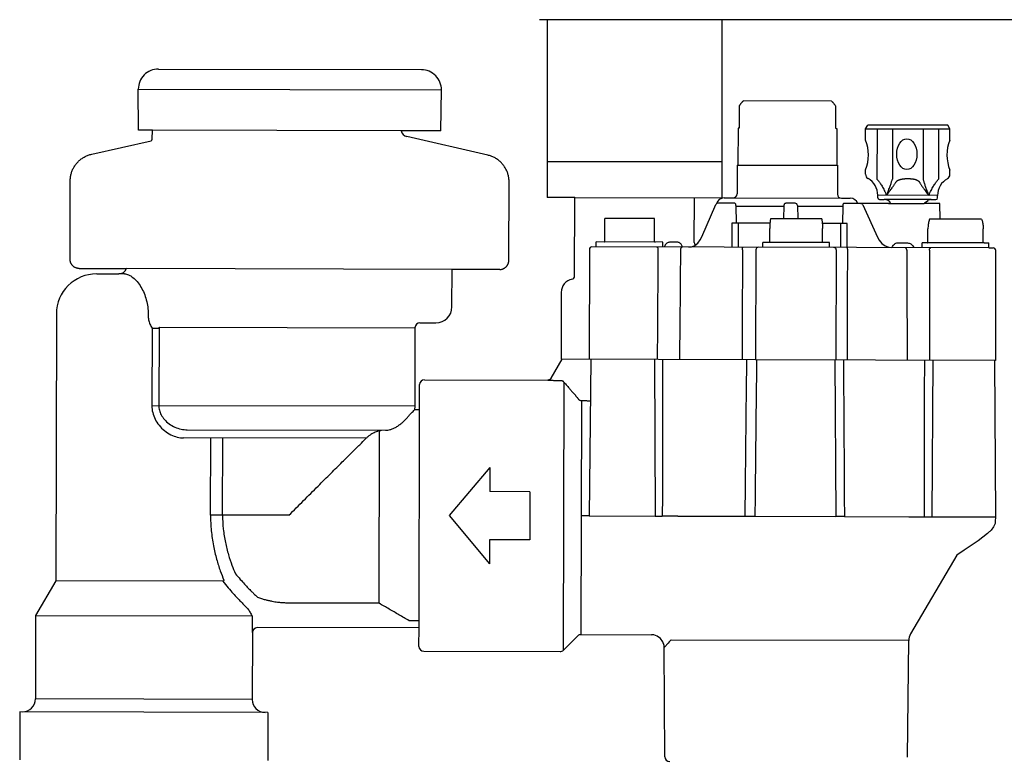
# Model space of a CAD drawing. Units: inches. Extents: x 0 to 7.7, y 0 to 10.2.
# Drawn here: x 3 to 4.5, y 8 to 9.1 of the extents above; entities that cross this region are included whole.
import ezdxf

# ---------------------------------------------------------------- set-up
doc = ezdxf.new("R2010")
doc.units = ezdxf.units.IN
doc.header["$MEASUREMENT"] = 0
for name, color, linetype in [('Hunter_Detail-Lt', 249, 'Continuous'), ('Hunter_Detail-Med', 1, 'Continuous'), ('Hunter_Detail-ProductOutline', 5, 'Continuous')]:
    doc.layers.add(name, color=color, linetype=linetype)

msp = doc.modelspace()

# ---------------------------------------------------------------- linework, layer by layer
at = {"layer": 'Hunter_Detail-Lt'}
for p, q in [((3.1812, 9.0226), (3.6532, 9.0215)), ((3.5902, 8.9579), (3.2034, 8.9588)), ((4.3132, 8.9612), (4.4443, 8.9612)), ((4.3312, 8.9612), (4.331, 8.8826)), ((4.3551, 8.9612), (4.3549, 8.8826)), ((4.403, 8.9612), (4.4028, 8.8825)), ((4.4269, 8.9612), (4.4267, 8.8824)), ((4.0897, 8.9096), (3.8178, 8.9096)), ((4.1133, 8.9046), (4.2695, 8.9042)), ((3.8606, 8.8542), (4.0469, 8.8538)), ((4.081, 8.8444), (4.0801, 8.8431)), ((4.1091, 8.8453), (4.0836, 8.8454)), ((4.1069, 8.8534), (4.2756, 8.853)), ((4.2035, 8.8451), (4.1898, 8.8452)), ((4.3012, 8.8449), (4.2798, 8.8449)), ((4.3071, 8.8446), (4.3057, 8.8449)), ((4.3083, 8.8438), (4.3071, 8.8446)), ((4.3091, 8.8427), (4.3083, 8.8438)), ((4.3091, 8.8427), (4.332, 8.7921)), ((4.4253, 8.8573), (4.3323, 8.8575)), ((4.4152, 8.8509), (4.342, 8.851)), ((4.3491, 8.8448), (4.4046, 8.8446)), ((4.1115, 8.8417), (4.1118, 8.8141)), ((4.1115, 8.8408), (4.1861, 8.8407)), ((4.1861, 8.8415), (4.1857, 8.8209)), ((4.2072, 8.8415), (4.208, 8.8208)), ((4.2072, 8.8406), (4.2776, 8.8404)), ((4.2776, 8.8413), (4.2773, 8.8137)), ((3.9075, 8.7861), (3.9076, 8.8216)), ((3.9846, 8.8214), (3.9076, 8.8216)), ((3.9845, 8.7859), (3.9846, 8.8214)), ((4.1644, 8.814), (4.1051, 8.8141)), ((4.2449, 8.8208), (4.1654, 8.821)), ((4.2844, 8.8137), (4.2459, 8.8138)), ((4.4291, 8.8203), (4.4129, 8.8204)), ((4.164, 8.7855), (4.164, 8.806)), ((4.2461, 8.7853), (4.2462, 8.8058)), ((4.4103, 8.7849), (4.4103, 8.8054)), ((3.8941, 8.7771), (3.8941, 8.7849)), ((3.9978, 8.7846), (3.8941, 8.7849)), ((3.9978, 8.7769), (3.9978, 8.7846)), ((4.021, 8.7843), (4.0081, 8.7843)), ((4.0481, 8.78), (4.0497, 8.7813)), ((4.058, 8.792), (4.0583, 8.7927)), ((4.1532, 8.7765), (4.1532, 8.7842)), ((4.2569, 8.784), (4.1532, 8.7842)), ((4.2569, 8.7762), (4.2569, 8.784)), ((4.3631, 8.7834), (4.3785, 8.7833)), ((4.4013, 8.7759), (4.4014, 8.7837)), ((4.4976, 8.7834), (4.4014, 8.7837)), ((3.8834, 8.7734), (3.883, 8.6021)), ((4.5051, 8.7757), (3.8872, 8.7771)), ((4.038, 8.7768), (4.0422, 8.7773)), ((4.1425, 8.7728), (4.1421, 8.6015)), ((4.2675, 8.7725), (4.2671, 8.6012)), ((4.3438, 8.7788), (4.3493, 8.7766)), ((4.3493, 8.7766), (4.3539, 8.776)), ((3.6696, 8.7422), (3.1627, 8.7434)), ((3.6772, 8.7422), (3.6772, 8.7422)), ((3.1597, 8.7351), (3.1509, 8.7352)), ((3.1966, 8.6725), (3.1966, 8.6707)), ((3.2027, 8.6508), (3.2025, 8.53)), ((3.2027, 8.6508), (3.2135, 8.6508)), ((3.2135, 8.6508), (3.2132, 8.53)), ((3.2144, 8.6522), (3.6119, 8.6512)), ((4.1421, 8.6015), (3.8393, 8.6022)), ((3.8857, 8.6021), (3.883, 8.3584)), ((3.9848, 8.6019), (3.9856, 8.3581)), ((4.1421, 8.6015), (4.1419, 8.6015)), ((4.5153, 8.6006), (4.1421, 8.6015)), ((4.2655, 8.6012), (4.267, 8.3575)), ((4.4169, 8.3571), (4.4187, 8.6009)), ((3.8187, 8.5698), (3.8187, 8.5698)), ((3.8301, 8.5694), (3.8387, 8.5694)), ((3.843, 8.1494), (3.844, 8.5663)), ((3.8709, 8.5377), (3.87, 8.1737)), ((3.6116, 8.529), (3.2025, 8.53)), ((3.6182, 8.184), (3.619, 8.5234)), ((3.2574, 8.4924), (3.5662, 8.4917)), ((3.3035, 8.4923), (3.3034, 8.4923)), ((3.5562, 8.2224), (3.5569, 8.4911)), ((3.5359, 8.4792), (3.2518, 8.4799)), ((3.2937, 8.3598), (3.294, 8.4798)), ((3.3125, 8.3598), (3.3128, 8.4798)), ((3.7283, 8.4338), (3.6652, 8.3589)), ((3.7283, 8.4338), (3.7282, 8.3963)), ((3.7907, 8.3961), (3.7282, 8.3963)), ((3.7907, 8.3961), (3.7905, 8.3211)), ((3.4156, 8.3595), (3.2937, 8.3598)), ((3.6652, 8.3589), (3.7279, 8.2838)), ((3.883, 8.3584), (3.9856, 8.3581)), ((3.9856, 8.3581), (3.9969, 8.3581)), ((4.0212, 8.3581), (4.1259, 8.3578)), ((4.1415, 8.3578), (4.267, 8.3575)), ((4.2803, 8.3574), (4.3805, 8.3572)), ((4.4048, 8.3571), (4.5152, 8.3569)), ((3.728, 8.3213), (3.7279, 8.2838)), ((3.7905, 8.3211), (3.728, 8.3213)), ((3.3128, 8.2569), (3.0528, 8.2575)), ((3.5562, 8.2224), (3.4153, 8.2227)), ((3.0215, 8.2035), (3.3584, 8.2027)), ((3.3584, 8.2027), (3.3583, 8.1768)), ((3.6182, 8.1952), (3.6027, 8.1953)), ((3.3583, 8.1768), (3.3589, 8.1768)), ((4.0104, 8.1657), (4.3805, 8.1648)), ((3.3586, 8.0727), (3.0211, 8.0735)), ((3.3828, 8.0526), (2.9968, 8.0535))]:
    msp.add_line(p, q, dxfattribs=at)
for points in [[(4.0836, 8.8454), (4.0822, 8.8452), (4.081, 8.8444)], [(4.2061, 8.844), (4.2049, 8.8448), (4.2035, 8.8451)], [(4.2072, 8.8415), (4.2069, 8.8429), (4.2061, 8.844)], [(4.332, 8.7921), (4.3346, 8.7875), (4.3388, 8.7825), (4.3438, 8.7788)]]:
    msp.add_lwpolyline(points, dxfattribs=at)
for centre, radius, start, end in [((3.9062, 8.7861), 0.00125, 269.864, 359.864), ((3.9857, 8.7859), 0.00125, 179.864, 269.864), ((3.8872, 8.7734), 0.00375, 89.864, 179.864), ((4.1463, 8.7728), 0.00375, 89.8642, 179.864), ((4.2638, 8.7725), 0.00375, 359.864, 89.8633), ((3.8187, 8.576), 0.00625, 269.8618, 329.8618)]:
    msp.add_arc(centre, radius, start, end, dxfattribs=at)
msp.add_ellipse((4.3775, 8.9216), major_axis=(0, 0.024), ratio=0.65333, dxfattribs=at)
for points, knots in [([(4.331, 8.8826), (4.3315, 8.8821), (4.3325, 8.8809), (4.334, 8.879), (4.3356, 8.8768), (4.3372, 8.8744), (4.3389, 8.8717), (4.3406, 8.8686), (4.3424, 8.8651), (4.3442, 8.8614), (4.3453, 8.8588), (4.3459, 8.8575)], [0, 0, 0, 0, 0.00223161, 0.00464141, 0.00727703, 0.01018384, 0.01340146, 0.01693833, 0.02081139, 0.02499304, 0.02934715, 0.02934715, 0.02934715, 0.02934715]), ([(4.3459, 8.8575), (4.3465, 8.8588), (4.3476, 8.8614), (4.349, 8.8651), (4.3503, 8.8685), (4.3514, 8.8716), (4.3524, 8.8743), (4.3532, 8.8768), (4.3538, 8.8789), (4.3544, 8.8808), (4.3547, 8.882), (4.3549, 8.8826)], [0, 0, 0, 0, 0.00431117, 0.00835772, 0.01201619, 0.0152766, 0.01816752, 0.02071683, 0.02294529, 0.02491538, 0.02667448, 0.02667448, 0.02667448, 0.02667448]), ([(4.3459, 8.8575), (4.3467, 8.8585), (4.3483, 8.8606), (4.3506, 8.8636), (4.3526, 8.8663), (4.3544, 8.8688), (4.3559, 8.8709), (4.3572, 8.8729), (4.3584, 8.8746), (4.3593, 8.8761), (4.3599, 8.8771), (4.3602, 8.8775)], [0, 0, 0, 0, 0.00401817, 0.00779281, 0.01120056, 0.01422697, 0.01689658, 0.01923558, 0.02126513, 0.02304483, 0.02462008, 0.02462008, 0.02462008, 0.02462008]), ([(4.3602, 8.8775), (4.3603, 8.8777), (4.3605, 8.8781), (4.3609, 8.8787), (4.3614, 8.8792), (4.3619, 8.8797), (4.3624, 8.8801), (4.363, 8.8805), (4.3637, 8.8809), (4.3643, 8.8812), (4.365, 8.8815), (4.3658, 8.8818), (4.3666, 8.8821), (4.3674, 8.8823), (4.3682, 8.8825), (4.3691, 8.8827), (4.37, 8.8829), (4.3709, 8.883), (4.3719, 8.8832), (4.3728, 8.8833), (4.3738, 8.8834), (4.3748, 8.8834), (4.3758, 8.8835), (4.3768, 8.8835), (4.3778, 8.8836), (4.3788, 8.8836), (4.3799, 8.8835), (4.3809, 8.8835), (4.3819, 8.8835), (4.3829, 8.8834), (4.3839, 8.8833), (4.3849, 8.8832), (4.3858, 8.8831), (4.3868, 8.883), (4.3877, 8.8828), (4.3886, 8.8827), (4.3895, 8.8825), (4.3903, 8.8823), (4.3911, 8.882), (4.3919, 8.8818), (4.3926, 8.8815), (4.3933, 8.8811), (4.394, 8.8808), (4.3946, 8.8804), (4.3952, 8.88), (4.3958, 8.8796), (4.3963, 8.8791), (4.3967, 8.8786), (4.3971, 8.878), (4.3974, 8.8777), (4.3975, 8.8774)], [0, 0, 0, 0, 0.00069529, 0.00138243, 0.0020681, 0.00275811, 0.00345726, 0.00417, 0.00490027, 0.00565077, 0.00642372, 0.0072202, 0.00804069, 0.00888523, 0.00975354, 0.01064488, 0.01155825, 0.01249217, 0.01344479, 0.01441408, 0.01539786, 0.01639406, 0.01740037, 0.01841426, 0.01943336, 0.02045515, 0.02147685, 0.02249597, 0.02351012, 0.02451655, 0.02551278, 0.02649659, 0.0274657, 0.02841801, 0.02935192, 0.03026544, 0.03115688, 0.03202517, 0.03286964, 0.03368983, 0.03448608, 0.03525905, 0.03600968, 0.03673988, 0.0374528, 0.03815183, 0.0388416, 0.03952729, 0.04021459, 0.04090956, 0.04090956, 0.04090956, 0.04090956]), ([(4.3975, 8.8774), (4.3978, 8.877), (4.3983, 8.876), (4.3993, 8.8745), (4.4004, 8.8728), (4.4017, 8.8708), (4.4032, 8.8686), (4.405, 8.8662), (4.407, 8.8634), (4.4093, 8.8604), (4.4108, 8.8584), (4.4117, 8.8573)], [0, 0, 0, 0, 0.0015757, 0.00335743, 0.00538949, 0.00771974, 0.01039041, 0.01341924, 0.01683421, 0.0206122, 0.02462008, 0.02462008, 0.02462008, 0.02462008]), ([(4.4028, 8.8825), (4.4029, 8.8819), (4.4033, 8.8807), (4.4038, 8.8788), (4.4045, 8.8766), (4.4053, 8.8742), (4.4062, 8.8715), (4.4073, 8.8684), (4.4086, 8.8649), (4.41, 8.8612), (4.4111, 8.8586), (4.4117, 8.8573)], [0, 0, 0, 0, 0.00175962, 0.00373195, 0.00596315, 0.00850291, 0.01139499, 0.01465802, 0.01832424, 0.02237438, 0.02667448, 0.02667448, 0.02667448, 0.02667448]), ([(4.4117, 8.8573), (4.4122, 8.8587), (4.4134, 8.8612), (4.4152, 8.865), (4.417, 8.8684), (4.4188, 8.8715), (4.4205, 8.8742), (4.4221, 8.8766), (4.4237, 8.8788), (4.4252, 8.8807), (4.4262, 8.8818), (4.4267, 8.8824)], [0, 0, 0, 0, 0.00434624, 0.00853038, 0.01240637, 0.01594235, 0.01916068, 0.02206875, 0.02470496, 0.02711522, 0.02934715, 0.02934715, 0.02934715, 0.02934715]), ([(4.1115, 8.8417), (4.1115, 8.8421), (4.1114, 8.843), (4.1109, 8.8442), (4.1101, 8.8451), (4.1094, 8.8453), (4.1091, 8.8453)], [0, 0, 0, 0, 0.00142827, 0.002733038, 0.003845317, 0.004799788, 0.004799788, 0.004799788, 0.004799788]), ([(4.1898, 8.8452), (4.1894, 8.8452), (4.1884, 8.845), (4.1872, 8.8442), (4.1863, 8.8429), (4.1861, 8.842), (4.1861, 8.8415)], [0, 0, 0, 0, 0.0014458, 0.002891965, 0.004338652, 0.005785717, 0.005785717, 0.005785717, 0.005785717]), ([(4.2798, 8.8449), (4.2795, 8.8449), (4.2789, 8.8447), (4.2782, 8.8438), (4.2777, 8.8426), (4.2776, 8.8417), (4.2776, 8.8413)], [0, 0, 0, 0, 0.000860975, 0.00191654, 0.003199591, 0.004625135, 0.004625135, 0.004625135, 0.004625135]), ([(4.1654, 8.821), (4.1652, 8.8202), (4.1649, 8.8185), (4.1645, 8.8158), (4.1642, 8.8127), (4.1641, 8.8094), (4.164, 8.8071), (4.164, 8.806)], [0, 0, 0, 0, 0.0022989, 0.00512122, 0.00828233, 0.0116931, 0.01508304, 0.01508304, 0.01508304, 0.01508304]), ([(4.2449, 8.8208), (4.2451, 8.82), (4.2454, 8.8183), (4.2458, 8.8156), (4.246, 8.8125), (4.2462, 8.8092), (4.2462, 8.8069), (4.2462, 8.8058)], [0, 0, 0, 0, 0.0022989, 0.00512122, 0.00828233, 0.0116931, 0.01508304, 0.01508304, 0.01508304, 0.01508304]), ([(4.4129, 8.8204), (4.4126, 8.8196), (4.4119, 8.818), (4.4112, 8.8152), (4.4107, 8.8121), (4.4104, 8.8088), (4.4103, 8.8065), (4.4103, 8.8054)], [0, 0, 0, 0, 0.00242338, 0.00531465, 0.00850785, 0.01192945, 0.0153205, 0.0153205, 0.0153205, 0.0153205]), ([(4.0081, 8.7843), (4.0074, 8.7843), (4.0059, 8.7841), (4.0038, 8.783), (4.002, 8.7813), (4.0006, 8.7792), (4, 8.7776), (3.9998, 8.7769)], [0, 0, 0, 0, 0.00216413, 0.0044453, 0.00692383, 0.00963689, 0.01196462, 0.01196462, 0.01196462, 0.01196462]), ([(4.0281, 8.7772), (4.028, 8.7775), (4.0277, 8.7786), (4.0269, 8.7804), (4.0254, 8.7825), (4.0234, 8.7839), (4.0218, 8.7843), (4.021, 8.7843)], [0, 0, 0, 0, 0.00095061, 0.00348217, 0.00598943, 0.0084215, 0.01074156, 0.01074156, 0.01074156, 0.01074156]), ([(4.1627, 8.7842), (4.1628, 8.7842), (4.1631, 8.7843), (4.1636, 8.7845), (4.1639, 8.7849), (4.164, 8.7853), (4.164, 8.7855)], [0, 0, 0, 0, 0.000483202, 0.000979379, 0.001488222, 0.002016367, 0.002016367, 0.002016367, 0.002016367]), ([(4.2475, 8.784), (4.2473, 8.784), (4.247, 8.7841), (4.2465, 8.7843), (4.2462, 8.7847), (4.2461, 8.7851), (4.2461, 8.7853)], [0, 0, 0, 0, 0.000483202, 0.000979379, 0.001488222, 0.002016367, 0.002016367, 0.002016367, 0.002016367]), ([(4.3545, 8.776), (4.3546, 8.7762), (4.3547, 8.7764), (4.3547, 8.7766), (4.3551, 8.7775), (4.3559, 8.7793), (4.3579, 8.7816), (4.3604, 8.783), (4.3622, 8.7834), (4.3631, 8.7834)], [-0.0025489, -0.0025489, -0.0025489, -0.0025489, 0, 0, 0, 0.0113422, 0.0238498, 0.03511557, 0.0457758, 0.0457758, 0.0457758, 0.0457758]), ([(4.3785, 8.7833), (4.3794, 8.7833), (4.3812, 8.7831), (4.3838, 8.7819), (4.3861, 8.78), (4.3875, 8.7779), (4.3882, 8.7765), (4.3883, 8.776)], [0, 0, 0, 0, 0.00265449, 0.00545689, 0.00841532, 0.01140462, 0.01305822, 0.01305822, 0.01305822, 0.01305822]), ([(4.4089, 8.7836), (4.4091, 8.7836), (4.4094, 8.7837), (4.4099, 8.7839), (4.4102, 8.7844), (4.4103, 8.7847), (4.4103, 8.7849)], [0, 0, 0, 0, 0.000504566, 0.001017708, 0.001535278, 0.002064656, 0.002064656, 0.002064656, 0.002064656]), ([(3.9906, 8.7731), (3.9906, 8.7736), (3.9905, 8.7745), (3.9899, 8.7758), (3.9891, 8.7767), (3.9883, 8.7769), (3.988, 8.7769)], [0, 0, 0, 0, 0.001449501, 0.002797798, 0.00398837, 0.00505341, 0.00505341, 0.00505341, 0.00505341]), ([(3.9895, 8.6019), (3.9896, 8.6209), (3.9899, 8.6589), (3.9902, 8.716), (3.9905, 8.7541), (3.9906, 8.7731)], [0, 0, 0, 0, 0.0569558, 0.1140396, 0.1712516, 0.1712516, 0.1712516, 0.1712516]), ([(4.0244, 8.6305), (4.0245, 8.64), (4.0248, 8.6684), (4.0252, 8.7159), (4.0255, 8.754), (4.0257, 8.7731)], [0, 0, 0, 0, 0.0282166, 0.0853119, 0.1425354, 0.1425354, 0.1425354, 0.1425354]), ([(4.0257, 8.7731), (4.0257, 8.7736), (4.0258, 8.7745), (4.0262, 8.7757), (4.0268, 8.7765), (4.0275, 8.7768), (4.0278, 8.7768)], [0, 0, 0, 0, 0.00143446, 0.002722983, 0.003774431, 0.004619995, 0.004619995, 0.004619995, 0.004619995]), ([(4.1216, 8.7728), (4.1216, 8.7538), (4.1214, 8.7157), (4.1213, 8.6586), (4.1212, 8.6206), (4.1211, 8.6016)], [0, 0, 0, 0, 0.0572225, 0.1143168, 0.1712828, 0.1712828, 0.1712828, 0.1712828]), ([(4.1216, 8.7728), (4.1216, 8.7733), (4.1217, 8.7742), (4.1218, 8.7754), (4.122, 8.7761), (4.1224, 8.7766), (4.1225, 8.7766)], [0, 0, 0, 0, 0.001426655, 0.002647191, 0.003500415, 0.003938259, 0.003938259, 0.003938259, 0.003938259]), ([(4.2854, 8.7725), (4.2854, 8.7729), (4.2853, 8.7738), (4.2851, 8.775), (4.2848, 8.7758), (4.2844, 8.7762), (4.2842, 8.7762)], [0, 0, 0, 0, 0.001428123, 0.002661217, 0.003553439, 0.004088314, 0.004088314, 0.004088314, 0.004088314]), ([(4.2852, 8.6012), (4.2852, 8.6202), (4.2853, 8.6582), (4.2853, 8.7153), (4.2854, 8.7534), (4.2854, 8.7725)], [0, 0, 0, 0, 0.0569661, 0.1140604, 0.1712829, 0.1712829, 0.1712829, 0.1712829]), ([(4.3773, 8.7722), (4.3773, 8.7727), (4.3772, 8.7736), (4.3767, 8.7748), (4.376, 8.7757), (4.3753, 8.776), (4.375, 8.776)], [0, 0, 0, 0, 0.001436974, 0.00274679, 0.003854948, 0.004795546, 0.004795546, 0.004795546, 0.004795546]), ([(4.3773, 8.7722), (4.3774, 8.7532), (4.3775, 8.7182), (4.3777, 8.6831), (4.3777, 8.6672)], [0, 0, 0, 0, 0.0572238, 0.1050416, 0.1050416, 0.1050416, 0.1050416]), ([(4.4125, 8.7721), (4.4125, 8.7726), (4.4126, 8.7735), (4.4131, 8.7748), (4.4139, 8.7756), (4.4146, 8.7759), (4.4149, 8.7759)], [0, 0, 0, 0, 0.001447083, 0.002773906, 0.003909119, 0.004886435, 0.004886435, 0.004886435, 0.004886435]), ([(4.4125, 8.7721), (4.4125, 8.7531), (4.4126, 8.715), (4.4128, 8.6579), (4.4129, 8.6199), (4.4129, 8.6009)], [0, 0, 0, 0, 0.0572122, 0.1142962, 0.1712519, 0.1712519, 0.1712519, 0.1712519]), ([(3.1597, 8.7351), (3.1619, 8.7351), (3.1668, 8.7339), (3.1735, 8.7296), (3.1799, 8.723), (3.1857, 8.7147), (3.1905, 8.7051), (3.194, 8.6946), (3.1961, 8.6837), (3.1966, 8.6763), (3.1966, 8.6725)], [0, 0, 0, 0, 0.00670194, 0.0146257, 0.02378558, 0.03398421, 0.04481555, 0.05591371, 0.06705438, 0.07816284, 0.07816284, 0.07816284, 0.07816284]), ([(3.1966, 8.6707), (3.1966, 8.6684), (3.197, 8.6637), (3.1991, 8.6569), (3.2014, 8.6528), (3.2027, 8.6508)], [0, 0, 0, 0, 0.00692428, 0.01393223, 0.02106252, 0.02106252, 0.02106252, 0.02106252]), ([(4.3777, 8.6672), (4.3778, 8.6641), (4.3778, 8.6516), (4.3779, 8.6391), (4.3779, 8.6297)], [0, 0, 0, 0, 0.00927775, 0.03749434, 0.03749434, 0.03749434, 0.03749434]), ([(3.2135, 8.6508), (3.2135, 8.6509), (3.2136, 8.6511), (3.2136, 8.6513), (3.2137, 8.6515), (3.2138, 8.6517), (3.214, 8.6519), (3.2141, 8.6521), (3.2142, 8.6522), (3.2143, 8.6522), (3.2144, 8.6522), (3.2144, 8.6522)], [0, 0, 0, 0, 0.000259935, 0.000521416, 0.000776427, 0.001017717, 0.001239427, 0.00143838, 0.001616659, 0.001701517, 0.001786493, 0.001786493, 0.001786493, 0.001786493]), ([(3.9974, 8.6019), (3.9973, 8.5748), (3.9972, 8.5206), (3.997, 8.4393), (3.9969, 8.3852), (3.9969, 8.3581)], [0, 0, 0, 0, 0.0813476, 0.1625976, 0.24375, 0.24375, 0.24375, 0.24375]), ([(4.1259, 8.3578), (4.1261, 8.3849), (4.1267, 8.439), (4.1275, 8.5202), (4.1281, 8.5744), (4.1284, 8.6016)], [0, 0, 0, 0, 0.081155, 0.1624076, 0.2437578, 0.2437578, 0.2437578, 0.2437578]), ([(4.1415, 8.3578), (4.1418, 8.3848), (4.1423, 8.439), (4.1432, 8.5202), (4.1438, 8.5744), (4.1441, 8.6015)], [0, 0, 0, 0, 0.0811553, 0.1624082, 0.2437587, 0.2437587, 0.2437587, 0.2437587]), ([(4.2788, 8.6012), (4.2789, 8.5741), (4.2793, 8.5199), (4.2798, 8.4386), (4.2801, 8.3845), (4.2803, 8.3574)], [0, 0, 0, 0, 0.0813506, 0.1626036, 0.243759, 0.243759, 0.243759, 0.243759]), ([(4.4048, 8.3571), (4.4049, 8.3842), (4.405, 8.4383), (4.4051, 8.5196), (4.4052, 8.5738), (4.4053, 8.6009)], [0, 0, 0, 0, 0.0811524, 0.1624024, 0.24375, 0.24375, 0.24375, 0.24375]), ([(3.8187, 8.5698), (3.8187, 8.5698), (3.8188, 8.5698), (3.8189, 8.5698), (3.8191, 8.5697), (3.8194, 8.5697), (3.8198, 8.5697), (3.8203, 8.5697), (3.8209, 8.5696), (3.8217, 8.5696), (3.8227, 8.5696), (3.8238, 8.5695), (3.8251, 8.5695), (3.8266, 8.5695), (3.8283, 8.5694), (3.8294, 8.5694), (3.8301, 8.5694)], [0, 0, 0, 0, 0.00003843, 0.00015726, 0.0003582, 0.00064836, 0.00103937, 0.00154599, 0.00218424, 0.00296938, 0.00391405, 0.0050295, 0.00632667, 0.00781166, 0.00948779, 0.01135669, 0.01135669, 0.01135669, 0.01135669]), ([(3.8226, 8.5712), (3.8221, 8.5707), (3.8215, 8.5704), (3.8208, 8.5701), (3.8208, 8.5701)], [0, 0, 0, 0, 0.002057334, 0.002137327, 0.002137327, 0.002137327, 0.002137327]), ([(3.8241, 8.5729), (3.8238, 8.5723), (3.8233, 8.5717), (3.8227, 8.5712), (3.8226, 8.5712)], [0, 0, 0, 0, 0.002170495, 0.002285364, 0.002285364, 0.002285364, 0.002285364]), ([(3.8387, 8.5694), (3.8391, 8.5694), (3.8398, 8.5693), (3.8405, 8.5692), (3.8409, 8.5691)], [0, 0, 0, 0, 0.001090331, 0.002172416, 0.002172416, 0.002172416, 0.002172416]), ([(3.8409, 8.5691), (3.841, 8.5691), (3.8411, 8.569), (3.8413, 8.5689), (3.8414, 8.5689), (3.8415, 8.5688), (3.8415, 8.5688)], [0, 0, 0, 0, 0.0002217481, 0.000425595, 0.0005920723, 0.0007047586, 0.0007047586, 0.0007047586, 0.0007047586]), ([(3.8415, 8.5688), (3.8418, 8.5686), (3.8424, 8.5681), (3.8432, 8.5673), (3.8438, 8.5667), (3.844, 8.5663)], [0, 0, 0, 0, 0.001003692, 0.002200708, 0.003551496, 0.003551496, 0.003551496, 0.003551496]), ([(3.844, 8.5663), (3.8447, 8.5655), (3.8461, 8.5639), (3.8484, 8.5612), (3.851, 8.5581), (3.8541, 8.5546), (3.8576, 8.5506), (3.8601, 8.5477), (3.8615, 8.5462)], [0, 0, 0, 0, 0.00301577, 0.00649856, 0.0105221, 0.01516526, 0.02050451, 0.02660208, 0.02660208, 0.02660208, 0.02660208]), ([(3.8615, 8.5462), (3.8618, 8.5458), (3.8624, 8.5451), (3.8633, 8.544), (3.8641, 8.5431), (3.8647, 8.5423), (3.8652, 8.5417), (3.8656, 8.5411), (3.8659, 8.5406), (3.8662, 8.5402), (3.8663, 8.5399), (3.8664, 8.5397), (3.8664, 8.5396), (3.8664, 8.5395)], [0, 0, 0, 0, 0.001566591, 0.002929891, 0.004105666, 0.005108428, 0.005951649, 0.006649444, 0.007212051, 0.007650178, 0.007981886, 0.008225965, 0.008398507, 0.008398507, 0.008398507, 0.008398507]), ([(3.8709, 8.5377), (3.8703, 8.5377), (3.8692, 8.5379), (3.8677, 8.5385), (3.8668, 8.5391), (3.8664, 8.5395)], [0, 0, 0, 0, 0.00163101, 0.003255562, 0.00486939, 0.00486939, 0.00486939, 0.00486939]), ([(3.8821, 8.5372), (3.8802, 8.5373), (3.8764, 8.5374), (3.8727, 8.5376), (3.8709, 8.5377)], [0, 0, 0, 0, 0.00566173, 0.01120549, 0.01120549, 0.01120549, 0.01120549]), ([(3.8849, 8.537), (3.8846, 8.5371), (3.8837, 8.5372), (3.8827, 8.5372), (3.8821, 8.5372)], [0, 0, 0, 0, 0.000940972, 0.002900158, 0.002900158, 0.002900158, 0.002900158]), ([(3.2025, 8.53), (3.2024, 8.5265), (3.2033, 8.5193), (3.2071, 8.5089), (3.2134, 8.4991), (3.2217, 8.4909), (3.2315, 8.4846), (3.2416, 8.4808), (3.2485, 8.4799), (3.2518, 8.4799)], [0, 0, 0, 0, 0.01049284, 0.02152606, 0.03311062, 0.04500221, 0.05660419, 0.06742611, 0.0772935, 0.0772935, 0.0772935, 0.0772935]), ([(3.2132, 8.53), (3.2132, 8.5276), (3.2138, 8.5226), (3.2168, 8.5152), (3.2219, 8.508), (3.2292, 8.5015), (3.2381, 8.4964), (3.2476, 8.4932), (3.2542, 8.4924), (3.2574, 8.4924)], [0, 0, 0, 0, 0.00717792, 0.01498025, 0.02372986, 0.03353675, 0.04395913, 0.05418467, 0.06366659, 0.06366659, 0.06366659, 0.06366659]), ([(3.6035, 8.5157), (3.6049, 8.517), (3.6072, 8.5192), (3.6098, 8.5218), (3.6109, 8.5231), (3.6112, 8.5234)], [0, 0, 0, 0, 0.00584607, 0.00959296, 0.01091797, 0.01091797, 0.01091797, 0.01091797]), ([(3.5662, 8.4917), (3.5673, 8.4917), (3.5698, 8.4919), (3.5736, 8.4928), (3.578, 8.4944), (3.5827, 8.4968), (3.5874, 8.4999), (3.5919, 8.5034), (3.5961, 8.5073), (3.6, 8.5114), (3.6024, 8.5143), (3.6035, 8.5157)], [0, 0, 0, 0, 0.00336045, 0.00731527, 0.01190703, 0.01726057, 0.02305931, 0.02879302, 0.03452514, 0.04023479, 0.04565853, 0.04565853, 0.04565853, 0.04565853]), ([(3.5569, 8.4911), (3.5557, 8.4908), (3.5533, 8.4901), (3.5499, 8.4887), (3.5465, 8.487), (3.5429, 8.4849), (3.5393, 8.4823), (3.537, 8.4804), (3.5359, 8.4792)], [0, 0, 0, 0, 0.00364805, 0.0072964, 0.01110939, 0.01518196, 0.01957891, 0.02434649, 0.02434649, 0.02434649, 0.02434649]), ([(3.5569, 8.4911), (3.5572, 8.4912), (3.5579, 8.4914), (3.5588, 8.4916), (3.5595, 8.4917), (3.5597, 8.4917)], [0, 0, 0, 0, 0.0011001, 0.002082288, 0.002959603, 0.002959603, 0.002959603, 0.002959603]), ([(3.4156, 8.3595), (3.4232, 8.3671), (3.4384, 8.3822), (3.4603, 8.404), (3.4804, 8.4241), (3.4979, 8.4415), (3.5128, 8.4563), (3.5251, 8.4685), (3.5326, 8.4759), (3.5359, 8.4792)], [0, 0, 0, 0, 0.0322297, 0.0641862, 0.0928291, 0.1174612, 0.1382873, 0.1556697, 0.1697051, 0.1697051, 0.1697051, 0.1697051]), ([(3.2937, 8.3598), (3.2937, 8.3517), (3.2945, 8.3356), (3.2978, 8.3126), (3.3027, 8.2917), (3.3084, 8.2737), (3.3125, 8.263), (3.3145, 8.2582)], [0, 0, 0, 0, 0.024442, 0.0480529, 0.069843, 0.0888111, 0.1043922, 0.1043922, 0.1043922, 0.1043922]), ([(3.3125, 8.3598), (3.3124, 8.3525), (3.3132, 8.3382), (3.3164, 8.3175), (3.3211, 8.2986), (3.3266, 8.2825), (3.3305, 8.2728), (3.3324, 8.2685)], [0, 0, 0, 0, 0.02172485, 0.04289226, 0.06275586, 0.08002672, 0.09409306, 0.09409306, 0.09409306, 0.09409306]), ([(3.8815, 8.3584), (3.8806, 8.3584), (3.8784, 8.3584), (3.8749, 8.3584), (3.8723, 8.3584), (3.8709, 8.3584), (3.8708, 8.3584), (3.8706, 8.3584), (3.8704, 8.3584)], [0, 0, 0, 0, 0.0111586, 0.02582115, 0.04234162, 0.04234162, 0.04234162, 0.04435466, 0.04435466, 0.04435466, 0.04435466]), ([(4.0212, 8.3581), (4.0196, 8.3581), (4.0164, 8.3581), (4.0114, 8.3581), (4.0063, 8.3581), (4.0015, 8.3581), (3.9984, 8.3581), (3.9969, 8.3581)], [0, 0, 0, 0, 0.00464898, 0.00974812, 0.0148967, 0.0198759, 0.02429157, 0.02429157, 0.02429157, 0.02429157]), ([(4.1259, 8.3578), (4.1275, 8.3578), (4.1306, 8.3578), (4.1347, 8.3578), (4.138, 8.3578), (4.1401, 8.3578), (4.1412, 8.3578), (4.1415, 8.3578)], [0, 0, 0, 0, 0.00491438, 0.00918183, 0.01249039, 0.01469945, 0.01561016, 0.01561016, 0.01561016, 0.01561016]), ([(4.2803, 8.3574), (4.2787, 8.3574), (4.2758, 8.3574), (4.2719, 8.3575), (4.2696, 8.3575), (4.2686, 8.3575)], [0, 0, 0, 0, 0.00473859, 0.00872783, 0.0116794, 0.0116794, 0.0116794, 0.0116794]), ([(4.3805, 8.3572), (4.382, 8.3572), (4.3851, 8.3572), (4.39, 8.3572), (4.3951, 8.3572), (4.4, 8.3571), (4.4033, 8.3571), (4.4048, 8.3571)], [0, 0, 0, 0, 0.00442163, 0.00940414, 0.01455319, 0.01964996, 0.02429382, 0.02429382, 0.02429382, 0.02429382]), ([(3.3324, 8.2685), (3.3349, 8.2655), (3.3396, 8.26), (3.3463, 8.2526), (3.352, 8.2465), (3.3567, 8.2417), (3.3605, 8.238), (3.3634, 8.2352), (3.3655, 8.2332), (3.3667, 8.232), (3.3672, 8.2316)], [0, 0, 0, 0, 0.01170747, 0.02166337, 0.02994628, 0.0366313, 0.04186135, 0.04583162, 0.04873568, 0.05074834, 0.05074834, 0.05074834, 0.05074834]), ([(3.3145, 8.2582), (3.3143, 8.2578), (3.3139, 8.2572), (3.3131, 8.2569), (3.3128, 8.2569)], [0, 0, 0, 0, 0.00123379, 0.002182909, 0.002182909, 0.002182909, 0.002182909]), ([(3.3128, 8.2569), (3.3156, 8.2533), (3.3209, 8.2468), (3.3285, 8.2381), (3.335, 8.231), (3.3403, 8.2254), (3.3446, 8.2211), (3.3478, 8.2178), (3.3502, 8.2155), (3.3515, 8.2142), (3.352, 8.2137)], [0, 0, 0, 0, 0.01360056, 0.02513533, 0.03470309, 0.04239879, 0.04838458, 0.05289165, 0.05615543, 0.05839401, 0.05839401, 0.05839401, 0.05839401]), ([(3.4153, 8.2227), (3.4145, 8.2227), (3.413, 8.2227), (3.4106, 8.2228), (3.4079, 8.2229), (3.4049, 8.2231), (3.4016, 8.2234), (3.3979, 8.2238), (3.3939, 8.2244), (3.3894, 8.2252), (3.3845, 8.2263), (3.3791, 8.2276), (3.3733, 8.2294), (3.3693, 8.2308), (3.3672, 8.2316)], [0, 0, 0, 0, 0.00215642, 0.00455592, 0.00722949, 0.01021742, 0.01354079, 0.01723177, 0.02133418, 0.02587615, 0.03088764, 0.03640738, 0.04247511, 0.04913679, 0.04913679, 0.04913679, 0.04913679]), ([(3.6027, 8.1953), (3.5975, 8.1983), (3.5871, 8.2044), (3.5716, 8.2134), (3.5613, 8.2194), (3.5562, 8.2224)], [0, 0, 0, 0, 0.01818567, 0.03611823, 0.05380583, 0.05380583, 0.05380583, 0.05380583]), ([(3.352, 8.2137), (3.3531, 8.2118), (3.3552, 8.2082), (3.3573, 8.2045), (3.3584, 8.2027)], [0, 0, 0, 0, 0.00634102, 0.01271135, 0.01271135, 0.01271135, 0.01271135]), ([(4.0104, 8.1657), (4.0084, 8.1634), (4.0052, 8.1598), (4.0017, 8.1557), (4.0002, 8.154), (3.9998, 8.1535)], [0, 0, 0, 0, 0.00913928, 0.01439875, 0.01611877, 0.01611877, 0.01611877, 0.01611877])]:
    msp.add_open_spline(points, degree=3, knots=knots, dxfattribs=at)
for points in [[(4.3057, 8.8449), (4.3061, 8.8449), (4.3064, 8.8448), (4.3068, 8.8446)], [(4.1051, 8.8141), (4.1051, 8.8016), (4.1051, 8.7891), (4.105, 8.7766)], [(4.1149, 8.8141), (4.1149, 8.8016), (4.1148, 8.7891), (4.1148, 8.7766)], [(4.2747, 8.7762), (4.2746, 8.7887), (4.2746, 8.8012), (4.2746, 8.8137)], [(4.2844, 8.7762), (4.2844, 8.7887), (4.2844, 8.8012), (4.2844, 8.8137)], [(4.0282, 8.7768), (4.0281, 8.777), (4.0281, 8.7771), (4.0281, 8.7772)], [(4.2675, 8.7725), (4.2676, 8.7725), (4.2677, 8.7725), (4.2678, 8.7725)], [(4.0242, 8.6018), (4.0243, 8.6114), (4.0244, 8.621), (4.0244, 8.6305)], [(4.3779, 8.6297), (4.378, 8.6201), (4.378, 8.6105), (4.378, 8.601)], [(3.8201, 8.5699), (3.8197, 8.5698), (3.8192, 8.5698), (3.8187, 8.5698)], [(3.8208, 8.5701), (3.8206, 8.5701), (3.8204, 8.57), (3.8201, 8.5699)], [(3.883, 8.3584), (3.8825, 8.3583), (3.882, 8.3583), (3.8815, 8.3584)], [(4.2686, 8.3575), (4.2681, 8.3575), (4.2676, 8.3575), (4.267, 8.3575)]]:
    msp.add_open_spline(points, degree=3, dxfattribs=at)
at = {"layer": 'Hunter_Detail-Med'}
for p, q in [((3.8178, 9.1309), (3.8178, 8.8542)), ((4.0897, 9.1309), (4.0897, 8.8542)), ((3.2125, 9.0541), (3.622, 9.0531)), ((3.1816, 8.9588), (3.1812, 9.0226)), ((3.6524, 8.9577), (3.6532, 9.0215)), ((4.1167, 8.9971), (4.1166, 8.9623)), ((4.2602, 9.0042), (4.1231, 9.0046)), ((4.2666, 8.9967), (4.2665, 8.9619)), ((4.4411, 8.9668), (4.3165, 8.9668)), ((3.2034, 8.9588), (3.1816, 8.9588)), ((3.2031, 8.9448), (3.2034, 8.9588)), ((3.6524, 8.9577), (3.5902, 8.9579)), ((4.1147, 8.9621), (4.1145, 8.9047)), ((4.2684, 8.9617), (4.2683, 8.9043)), ((4.3132, 8.9434), (4.3132, 8.9612)), ((4.4443, 8.9434), (4.4443, 8.9612)), ((3.1087, 8.9215), (3.2011, 8.9424)), ((3.7252, 8.92), (3.5994, 8.9491)), ((4.1133, 8.9046), (4.1132, 8.8596)), ((4.2695, 8.9042), (4.2694, 8.8592)), ((4.3132, 8.8903), (4.3132, 8.8973)), ((4.4445, 8.8899), (4.4445, 8.8968)), ((3.075, 8.7579), (3.0753, 8.8799)), ((3.758, 8.7563), (3.7583, 8.8783)), ((3.8606, 8.8542), (3.8178, 8.8542)), ((3.8604, 8.7317), (3.8606, 8.8544)), ((4.0467, 8.7842), (4.0469, 8.854)), ((4.0469, 8.8538), (4.0897, 8.8542)), ((4.0583, 8.7927), (4.0801, 8.8431)), ((4.093, 8.8534), (4.1069, 8.8534)), ((4.2756, 8.853), (4.2895, 8.8529)), ((4.3491, 8.8448), (4.3012, 8.8449)), ((4.3323, 8.8536), (4.3323, 8.8575)), ((4.3348, 8.8511), (4.342, 8.851)), ((4.3491, 8.8448), (4.3518, 8.8463)), ((4.4287, 8.8446), (4.4046, 8.8446)), ((4.4092, 8.8478), (4.4051, 8.8454)), ((4.4094, 8.8492), (4.4094, 8.8479)), ((4.4152, 8.8509), (4.4228, 8.8509)), ((4.4253, 8.8533), (4.4253, 8.8573)), ((4.4291, 8.8203), (4.4287, 8.8446)), ((4.4937, 8.8202), (4.4291, 8.8203)), ((4.4962, 8.7847), (4.4962, 8.8052)), ((4.4976, 8.7834), (4.5051, 8.7834)), ((4.5051, 8.7757), (4.5051, 8.7834)), ((4.5051, 8.7757), (4.512, 8.7756)), ((4.5157, 8.7719), (4.5153, 8.6006)), ((3.0893, 8.7436), (3.1627, 8.7434)), ((3.6695, 8.6839), (3.6696, 8.7422)), ((3.7438, 8.7421), (3.6696, 8.7422)), ((3.1165, 8.7352), (3.1509, 8.7352)), ((3.8395, 8.7065), (3.8393, 8.6022)), ((3.0538, 8.6729), (3.0528, 8.2575)), ((3.6197, 8.659), (3.6444, 8.659)), ((3.6119, 8.6512), (3.6116, 8.529)), ((3.8241, 8.5729), (3.8412, 8.6022)), ((4.5137, 8.6006), (4.5152, 8.3569)), ((3.6266, 8.5703), (3.8187, 8.5698)), ((3.619, 8.5234), (3.6191, 8.5628)), ((3.6116, 8.529), (3.6112, 8.5234)), ((3.619, 8.5234), (3.6112, 8.5234)), ((4.5152, 8.3569), (4.5151, 8.3498)), ((4.5059, 8.334), (4.503, 8.3311)), ((4.4553, 8.2971), (4.3833, 8.1747)), ((3.0528, 8.2575), (3.0215, 8.2035)), ((3.0215, 8.2035), (3.0211, 8.0735)), ((3.6182, 8.184), (3.3664, 8.1846)), ((3.6181, 8.1553), (3.6182, 8.184)), ((3.3589, 8.1768), (3.3586, 8.0727)), ((3.843, 8.1494), (3.8656, 8.1719)), ((3.87, 8.1737), (3.9798, 8.1734)), ((4.0009, 7.9835), (3.9998, 8.1535)), ((4.3785, 7.9826), (4.3805, 8.1648)), ((3.6256, 8.1478), (3.8377, 8.1473)), ((2.9968, 8.0535), (2.9967, 7.9785)), ((3.3828, 8.0526), (3.3827, 7.9776))]:
    msp.add_line(p, q, dxfattribs=at)
for points in [[(4.3132, 8.9612), (4.3165, 8.9668)], [(4.4443, 8.9612), (4.4411, 8.9668)], [(4.0422, 8.7773), (4.0473, 8.7794), (4.052, 8.7831), (4.0559, 8.7881), (4.0583, 8.7927)], [(3.8563, 8.7268), (3.858, 8.7275), (3.8593, 8.7286), (3.8601, 8.7301), (3.8604, 8.7317)], [(4.5151, 8.3499), (4.5147, 8.3467), (4.5124, 8.3415), (4.5085, 8.3364), (4.5029, 8.331), (4.4956, 8.3251), (4.4883, 8.3198)], [(4.5151, 8.3499), (4.5147, 8.3468), (4.5147, 8.3467)], [(4.503, 8.3311), (4.4957, 8.3251), (4.4956, 8.3251)], [(4.4883, 8.3198), (4.4668, 8.305), (4.4553, 8.2971)], [(3.9998, 8.1535), (3.9995, 8.1569), (3.9975, 8.1626), (3.994, 8.1675), (3.9891, 8.1711), (3.9835, 8.1731), (3.9798, 8.1734)]]:
    msp.add_lwpolyline(points, dxfattribs=at)
for centre, radius, start, end in [((3.2125, 9.0228), 0.0312, 89.8618, 180.3618), ((3.6219, 9.0218), 0.0312, 359.3618, 89.8618), ((3.6022, 8.9613), 0.0125, 195.7971, 256.9992), ((3.2006, 8.9448), 0.0025, 282.7244, 358.8619), ((4.2555, 8.9203), 0.0622, 338.2487, 21.7513), ((4.5021, 8.9203), 0.0622, 158.2487, 202.2069), ((4.1131, 8.9133), 0.00875, 270.8626, 279.0874), ((4.2697, 8.913), 0.00875, 260.6405, 268.8653), ((4.3207, 8.8902), 0.0075, 179.864, 240.5234), ((4.437, 8.89), 0.0075, 299.2045, 359.864), ((4.3023, 8.8576), 0.03, 359.864, 60.5234), ((4.4553, 8.8572), 0.03, 119.2045, 179.864), ((4.1069, 8.8596), 0.00625, 269.864, 359.864), ((4.2757, 8.8592), 0.00625, 179.864, 269.864), ((4.093, 8.8409), 0.0125, 89.864, 163.7413), ((4.2895, 8.8404), 0.0125, 20.9642, 89.864), ((4.3348, 8.8536), 0.0025, 179.864, 269.864), ((4.342, 8.8385), 0.0125, 38.5003, 89.864), ((4.4155, 8.8384), 0.0125, 145.6609, 149.864), ((4.4153, 8.8395), 0.0113, 89.0999, 121.5386), ((4.4228, 8.8534), 0.0025, 269.864, 359.864), ((4.0542, 8.7842), 0.0075, 179.864, 214.3505), ((4.512, 8.7719), 0.00375, 359.864, 89.864), ((3.1509, 8.7477), 0.0125, 269.8618, 340.2487), ((3.1163, 8.6727), 0.0625, 89.8618, 179.8618), ((3.8603, 8.7064), 0.0208, 101.0605, 179.864), ((3.6445, 8.684), 0.025, 269.8618, 359.8618), ((3.6197, 8.6512), 0.00781, 89.8618, 179.8618), ((3.6266, 8.5628), 0.0075, 89.8618, 179.8618), ((3.3667, 8.1768), 0.00782, 92.2331, 179.8287), ((3.87, 8.1674), 0.00625, 89.8618, 134.8618), ((4.4005, 8.1645), 0.02, 149.5327, 179.3618), ((3.6256, 8.1553), 0.0075, 179.8618, 269.8618), ((3.8377, 8.1548), 0.0075, 269.8618, 314.8618), ((3.0011, 8.0735), 0.02, 269.8618, 359.8618), ((3.3786, 8.0726), 0.02, 179.8618, 269.8618), ((4.0084, 7.9836), 0.0075, 180.3618, 269.8618)]:
    msp.add_arc(centre, radius, start, end, dxfattribs=at)
for points in [[(4.1181, 8.9989), (4.1176, 8.9983), (4.1171, 8.9977), (4.1167, 8.9971)], [(4.1187, 8.9998), (4.1185, 8.9995), (4.1183, 8.9992), (4.1181, 8.9989)], [(4.1194, 9.0007), (4.1192, 9.0004), (4.119, 9.0001), (4.1187, 8.9998)], [(4.1207, 9.0022), (4.1203, 9.0017), (4.1199, 9.0012), (4.1194, 9.0007)], [(4.1207, 9.0023), (4.121, 9.0025), (4.1213, 9.0028), (4.1215, 9.003)], [(4.1207, 9.0023), (4.1207, 9.0023), (4.1207, 9.0023), (4.1207, 9.0022)], [(4.1215, 9.003), (4.1218, 9.0033), (4.1221, 9.0036), (4.1223, 9.0038)], [(4.1223, 9.0038), (4.1226, 9.0041), (4.1228, 9.0043), (4.1231, 9.0046)], [(4.2602, 9.0042), (4.2604, 9.004), (4.2607, 9.0037), (4.2609, 9.0035)], [(4.2609, 9.0035), (4.2612, 9.0032), (4.2615, 9.003), (4.2617, 9.0027)], [(4.2617, 9.0027), (4.262, 9.0025), (4.2622, 9.0022), (4.2625, 9.0019)], [(4.2626, 9.0018), (4.2626, 9.0019), (4.2625, 9.0019), (4.2625, 9.0019)], [(4.2638, 9.0003), (4.2634, 9.0008), (4.263, 9.0013), (4.2626, 9.0018)], [(4.2645, 8.9994), (4.2643, 8.9997), (4.264, 9), (4.2638, 9.0003)], [(4.2651, 8.9986), (4.2649, 8.9988), (4.2647, 8.9991), (4.2645, 8.9994)], [(4.2666, 8.9967), (4.2661, 8.9973), (4.2656, 8.998), (4.2651, 8.9986)], [(4.1155, 8.9621), (4.1152, 8.9621), (4.1149, 8.9621), (4.1147, 8.9621)], [(4.1157, 8.9621), (4.1156, 8.9621), (4.1156, 8.9621), (4.1155, 8.9621)], [(4.1163, 8.9622), (4.1161, 8.9622), (4.1159, 8.9621), (4.1157, 8.9621)], [(4.1165, 8.9622), (4.1165, 8.9622), (4.1164, 8.9622), (4.1163, 8.9622)], [(4.1166, 8.9623), (4.1166, 8.9623), (4.1165, 8.9622), (4.1165, 8.9622)]]:
    msp.add_open_spline(points, degree=3, dxfattribs=at)
for points, knots in [([(4.2665, 8.9619), (4.2666, 8.9619), (4.2669, 8.9618), (4.2676, 8.9617), (4.2681, 8.9617), (4.2684, 8.9617)], [0, 0, 0, 0, 0.000242404, 0.001089438, 0.00193895, 0.00193895, 0.00193895, 0.00193895]), ([(3.0753, 8.8799), (3.0753, 8.8809), (3.0754, 8.8827), (3.0757, 8.8854), (3.0761, 8.8881), (3.0767, 8.8908), (3.0775, 8.8934), (3.0785, 8.896), (3.0796, 8.8985), (3.0809, 8.9009), (3.0823, 8.9032), (3.0839, 8.9055), (3.0856, 8.9076), (3.0874, 8.9097), (3.0894, 8.9116), (3.0915, 8.9133), (3.0937, 8.915), (3.096, 8.9164), (3.0984, 8.9178), (3.1009, 8.919), (3.1034, 8.92), (3.106, 8.9209), (3.1078, 8.9213), (3.1087, 8.9215)], [0, 0, 0, 0, 0.00273856, 0.00547714, 0.00821579, 0.01095437, 0.01369295, 0.01643151, 0.01917004, 0.02190856, 0.02464709, 0.02738563, 0.0301242, 0.03286279, 0.0356014, 0.03834002, 0.04107867, 0.04381734, 0.04655603, 0.04929472, 0.05203348, 0.05477217, 0.05751086, 0.05751086, 0.05751086, 0.05751086]), ([(3.7583, 8.8783), (3.7583, 8.8792), (3.7583, 8.881), (3.758, 8.8838), (3.7576, 8.8865), (3.757, 8.8891), (3.7562, 8.8918), (3.7553, 8.8943), (3.7542, 8.8969), (3.7529, 8.8993), (3.7515, 8.9016), (3.7499, 8.9039), (3.7482, 8.906), (3.7464, 8.9081), (3.7444, 8.91), (3.7424, 8.9118), (3.7402, 8.9134), (3.7379, 8.9149), (3.7355, 8.9163), (3.733, 8.9174), (3.7305, 8.9185), (3.7279, 8.9194), (3.7261, 8.9198), (3.7252, 8.92)], [0, 0, 0, 0, 0.00273856, 0.00547714, 0.00821579, 0.01095437, 0.01369295, 0.0164315, 0.01917003, 0.02190855, 0.02464707, 0.02738562, 0.03012418, 0.03286277, 0.03560137, 0.03834, 0.04107865, 0.04381732, 0.04655601, 0.04929471, 0.05203347, 0.05477216, 0.05751086, 0.05751086, 0.05751086, 0.05751086]), ([(4.4094, 8.8479), (4.4094, 8.8479), (4.4094, 8.8479), (4.4093, 8.8478), (4.4093, 8.8478), (4.4092, 8.8478)], [0, 0, 0, 0, 0.0000502829, 0.0001755888, 0.0002115735, 0.0002115735, 0.0002115735, 0.0002115735]), ([(4.4937, 8.8202), (4.4941, 8.8195), (4.4947, 8.8178), (4.4954, 8.815), (4.4959, 8.8119), (4.4962, 8.8086), (4.4962, 8.8063), (4.4962, 8.8052)], [0, 0, 0, 0, 0.00242338, 0.00531465, 0.00850785, 0.01192945, 0.0153205, 0.0153205, 0.0153205, 0.0153205]), ([(4.4976, 8.7834), (4.4974, 8.7834), (4.4971, 8.7835), (4.4966, 8.7837), (4.4963, 8.7841), (4.4962, 8.7845), (4.4962, 8.7847)], [0, 0, 0, 0, 0.000504566, 0.001017708, 0.001535278, 0.002064656, 0.002064656, 0.002064656, 0.002064656]), ([(3.0893, 8.7436), (3.0888, 8.7436), (3.088, 8.7437), (3.0868, 8.7438), (3.0856, 8.7441), (3.0844, 8.7445), (3.0832, 8.745), (3.0821, 8.7455), (3.0811, 8.7462), (3.0801, 8.747), (3.0792, 8.7478), (3.0783, 8.7487), (3.0776, 8.7497), (3.0769, 8.7508), (3.0764, 8.7519), (3.0759, 8.753), (3.0755, 8.7542), (3.0752, 8.7554), (3.0751, 8.7567), (3.075, 8.7575), (3.075, 8.7579)], [0, 0, 0, 0, 0.00124314, 0.00248629, 0.00372945, 0.00497253, 0.0062156, 0.00745861, 0.0087016, 0.0099446, 0.01118765, 0.01243074, 0.01367387, 0.01491704, 0.01616025, 0.01740349, 0.01864676, 0.01989009, 0.0211334, 0.02237674, 0.02237674, 0.02237674, 0.02237674]), ([(3.7438, 8.7421), (3.7442, 8.7421), (3.745, 8.7421), (3.7462, 8.7422), (3.7475, 8.7425), (3.7486, 8.7429), (3.7498, 8.7434), (3.7509, 8.7439), (3.752, 8.7446), (3.7529, 8.7454), (3.7539, 8.7462), (3.7547, 8.7471), (3.7555, 8.7481), (3.7561, 8.7491), (3.7567, 8.7502), (3.7572, 8.7514), (3.7576, 8.7526), (3.7578, 8.7538), (3.758, 8.755), (3.758, 8.7559), (3.758, 8.7563)], [0, 0, 0, 0, 0.00124314, 0.00248629, 0.00372945, 0.00497254, 0.0062156, 0.0074586, 0.00870158, 0.00994458, 0.01118763, 0.01243072, 0.01367385, 0.01491701, 0.01616022, 0.01740347, 0.01864674, 0.01989008, 0.02113339, 0.02237674, 0.02237674, 0.02237674, 0.02237674])]:
    msp.add_open_spline(points, degree=3, knots=knots, dxfattribs=at)
at = {"layer": 'Hunter_Detail-ProductOutline'}
msp.add_line((4.4634, 9.1309), (3.8858, 9.1309), dxfattribs=at)
for points, knots in [([(3.8858, 9.1309), (3.8791, 9.1309), (3.8644, 9.1309), (3.8442, 9.1309), (3.8223, 9.1309), (3.812, 9.1309), (3.8059, 9.1309)], [0, 0, 0, 0, 0.189798, 0.418501, 0.653838, 1, 1, 1, 1]), ([(4.9479, 9.1309), (4.9424, 9.1309), (4.9218, 9.1309), (4.8839, 9.1309), (4.8335, 9.1309), (4.7812, 9.1309), (4.7274, 9.1309), (4.6731, 9.1309), (4.6188, 9.1309), (4.5653, 9.1309), (4.513, 9.1309), (4.4799, 9.1309), (4.4634, 9.1309)], [0, 0, 0, 0, 0.039022, 0.145658, 0.252633, 0.35927, 0.465945, 0.572961, 0.679637, 0.786312, 0.893326, 1, 1, 1, 1])]:
    msp.add_open_spline(points, degree=3, knots=knots, dxfattribs=at)

doc.saveas('drawing.dxf')
